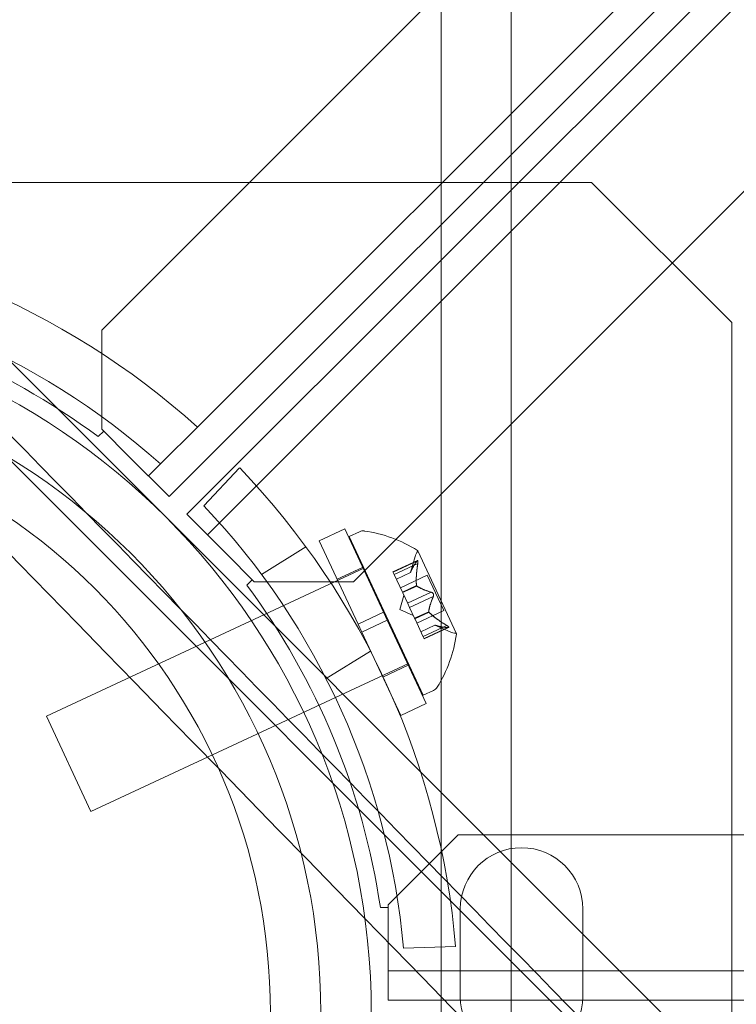
# Model space of a CAD drawing. Extents: x 0 to 940, y -198 to 271.
# Drawn here: x 657 to 660, y -15 to -11 of the extents above; entities that cross this region are included whole.
import ezdxf

# ---------------------------------------------------------------- set-up
doc = ezdxf.new("R2010")
doc.units = 0
doc.header["$MEASUREMENT"] = 0
doc.header["$PDMODE"] = 64
doc.styles.get("Standard").update_dxf_attribs({"font": 'Helvetica LT 57 Condensed_0.ttf'})
doc.dimstyles.new('FEET-METERS', dxfattribs={"dimtxt": 12, "dimasz": 7, "dimexe": 3, "dimexo": 3, "dimgap": 3, "dimtad": 0, "dimdec": 1, "dimzin": 3, "dimdsep": 46, "dimlunit": 4, "dimtxsty": 'Standard', "dimcen": 0.09, "dimadec": 0, "dimazin": 0, "dimtfac": 2, "dimtdec": 1, "dimtofl": 0, "dimtmove": 0, "dimatfit": 3, "dimfxl": 1, "dimfrac": 2, "dimtolj": 1, "dimtzin": 3, "dimarcsym": 0})

# ---------------------------------------------------------------- blocks, each defined once
blk = doc.blocks.new('*D111')
at = {"color": 0, "lineweight": -2, "transparency": 16777216}
for p, q in [((706.6457, 190.0666), (431.1826, 190.0666)), ((434.1826, 183.0666), (434.1826, 36.4063)), ((434.1826, -190.7459), (434.1826, -57.5433)), ((587.7843, -197.7459), (431.1826, -197.7459))]:
    blk.add_line(p, q, dxfattribs=at)
at = {"color": 0, "lineweight": 0, "transparency": 16777216}
for points in [[(433.016, 183.0666), (435.3493, 183.0666), (434.1826, 190.0666)], [(433.016, -190.7459), (435.3493, -190.7459), (434.1826, -197.7459)]]:
    blk.add_solid(points, dxfattribs=at)
at = {"layer": 'Defpoints', "color": 0, "lineweight": 0, "transparency": 16777216}
for p in [(709.6457, 190.0666), (434.1826, -197.7459), (590.7843, -197.7459)]:
    blk.add_point(p, dxfattribs=at)
at = {"color": 0, "lineweight": 0, "transparency": 16777216, "insert": (434.1826, -10.5685), "char_height": 12, "attachment_point": 5, "rotation": 90}
blk.add_mtext('\\A1;32\'-4" [9.9M]', dxfattribs=at)
blk = doc.blocks.new('*D112')
at = {"color": 0, "lineweight": -2, "transparency": 16777216}
for p, q in [((465.3597, -18.5171), (465.3597, 256.3329)), ((869.5965, -39.2714), (869.5965, 256.3329)), ((472.3597, 253.3329), (498.8236, 253.3329)), ((862.5965, 253.3329), (600.8404, 253.3329))]:
    blk.add_line(p, q, dxfattribs=at)
at = {"color": 0, "lineweight": 0, "transparency": 16777216}
for points in [[(472.3597, 254.4996), (472.3597, 252.1662), (465.3597, 253.3329)], [(862.5965, 254.4996), (862.5965, 252.1662), (869.5965, 253.3329)]]:
    blk.add_solid(points, dxfattribs=at)
at = {"layer": 'Defpoints', "color": 0, "lineweight": 0, "transparency": 16777216}
for p in [(465.3597, 253.3329), (465.3597, -21.5171), (869.5965, -42.2714)]:
    blk.add_point(p, dxfattribs=at)
at = {"color": 0, "lineweight": 0, "transparency": 16777216, "insert": (549.832, 253.3329), "char_height": 12, "attachment_point": 5}
blk.add_mtext('\\A1;33\'-8" [10.3M]', dxfattribs=at)
blk = doc.blocks.new('new block')
at = {"color": 0, "linetype": 'Continuous', "lineweight": 0}
for p, q in [((701.5424, 31.5335), (657.5163, -12.4926)), ((657.858, -12.8388), (702.0631, 31.3663)), ((702.0988, 30.9816), (657.8937, -13.2235)), ((658.4144, -13.3906), (702.4404, 30.6355)), ((657.8201, -13.1499), (700.1702, 29.2002)), ((662.6293, -8.2145), (657.757, -13.0868)), ((652.8595, -8.2742), (660.8035, -16.2181)), ((652.6828, -8.451), (679.9784, -35.7466)), ((658.7284, -17.6786), (658.7284, -9.6786)), ((658.9784, -17.9286), (658.9784, -9.9286)), ((653.515, -11.9652), (659.265, -11.9652)), ((659.265, -11.9652), (659.765, -12.4652)), ((659.765, -12.4652), (659.765, -15.7152)), ((657.5163, -12.4926), (657.5163, -12.8461)), ((657.5234, -12.8532), (657.5039, -12.8727)), ((657.5163, -12.8461), (657.5234, -12.8532)), ((657.6099, -12.9397), (657.5234, -12.8532)), ((657.7265, -12.9703), (657.858, -12.8388)), ((657.757, -13.0868), (657.6099, -12.9397)), ((657.6835, -13.0133), (657.7265, -12.9703)), ((658.0086, -12.9847), (657.8812, -13.1203)), ((657.9672, -13.297), (657.8201, -13.1499)), ((658.2929, -13.2448), (658.3835, -13.2025)), ((658.5222, -13.4999), (658.3835, -13.2025)), ((658.3995, -13.2296), (658.4365, -13.2123)), ((658.4315, -13.5422), (658.2929, -13.2448)), ((658.6636, -13.796), (658.3995, -13.2296)), ((658.2451, -13.2666), (658.0867, -13.3647)), ((658.7823, -13.5763), (658.6441, -13.2799)), ((658.0537, -13.3835), (657.9672, -13.297)), ((658.643, -13.315), (658.5559, -13.3556)), ((658.6408, -13.3175), (658.5565, -13.3569)), ((658.6185, -13.3583), (658.635, -13.3009)), ((658.4523, -13.3428), (657.3194, -13.8711)), ((658.3568, -13.3819), (658.4474, -13.3396)), ((658.6444, -13.3254), (658.5601, -13.3647)), ((658.0342, -13.4031), (658.0537, -13.3835)), ((658.0537, -13.3835), (658.0608, -13.3906)), ((658.0608, -13.3906), (658.4144, -13.3906)), ((658.5601, -13.3647), (658.5559, -13.3556)), ((658.5601, -13.3647), (658.5894, -13.4275)), ((658.6185, -13.3581), (658.568, -13.3817)), ((658.6185, -13.3583), (658.5681, -13.3818)), ((658.6783, -13.3676), (658.5823, -13.4124)), ((658.7371, -13.4936), (658.6783, -13.3676)), ((658.6399, -13.4039), (658.5894, -13.4275)), ((658.6409, -13.406), (658.5903, -13.4296)), ((658.5805, -13.4899), (658.595, -13.4396)), ((658.5894, -13.4275), (658.5907, -13.4303)), ((658.5907, -13.4303), (658.6084, -13.4682)), ((658.6924, -13.4282), (658.6081, -13.4675)), ((658.6997, -13.4439), (658.6154, -13.4832)), ((658.5805, -13.4899), (658.6284, -13.5112)), ((658.6154, -13.4832), (658.6084, -13.4682)), ((658.6154, -13.4832), (658.6331, -13.5212)), ((658.7371, -13.4936), (658.6411, -13.5384)), ((658.4315, -13.5422), (658.5222, -13.4999)), ((658.4447, -13.5705), (658.5354, -13.5282)), ((658.5222, -13.4999), (658.5354, -13.5282)), ((658.6741, -13.8256), (658.5354, -13.5282)), ((658.6836, -13.4977), (658.6331, -13.5212)), ((658.6331, -13.5212), (658.6346, -13.5244)), ((658.6846, -13.4997), (658.6341, -13.5233)), ((658.6346, -13.5244), (658.6639, -13.5872)), ((658.4315, -13.5422), (658.4447, -13.5705)), ((658.7057, -13.5455), (658.6554, -13.569)), ((658.7059, -13.5456), (658.6554, -13.5691)), ((658.7477, -13.5467), (658.6633, -13.586)), ((658.7513, -13.5546), (658.667, -13.5939)), ((658.7547, -13.5545), (658.6676, -13.5951)), ((658.7057, -13.5455), (658.7603, -13.5697)), ((658.5834, -13.8679), (658.4447, -13.5705)), ((658.6676, -13.5951), (658.6639, -13.5872)), ((658.4756, -13.6384), (658.3172, -13.7366)), ((658.6108, -13.6827), (657.4779, -14.211)), ((658.5195, -13.7308), (658.6101, -13.6885)), ((658.6636, -13.796), (658.7006, -13.7787)), ((658.5834, -13.8679), (658.6741, -13.8256)), ((657.4779, -14.211), (657.3194, -13.8711)), ((658.7884, -14.2936), (658.5384, -14.5436)), ((701.1684, -14.2936), (658.7884, -14.2936)), ((658.5384, -14.5436), (658.5384, -14.5536)), ((658.5384, -14.5536), (658.5108, -14.5536)), ((658.5384, -14.6759), (658.5384, -14.5536)), ((658.7962, -14.8714), (658.7962, -14.5589)), ((659.2337, -14.5589), (659.2337, -14.8714)), ((658.5384, -14.8839), (658.5384, -14.6759)), ((658.5933, -14.6983), (658.7792, -14.6925)), ((658.5384, -14.7799), (677.2327, -14.7799)), ((701.4184, -14.8839), (658.5384, -14.8839))]:
    blk.add_line(p, q, dxfattribs=at)
for radius in [2.5, 2.5, 2.32, 2.14]:
    blk.add_circle((655.9784, -14.9286), radius, dxfattribs=at)
for centre, radius, start, end in [((655.9784, -14.9286), 2.8107, 48.031, 86.969), ((655.9784, -14.9286), 2.625, 48.2457, 86.7543), ((655.9784, -14.9286), 2.56, 53.4232, 81.5768), ((655.9784, -14.9286), 2.8108, 4.8169, 43.7549), ((655.9784, -14.9286), 2.625, 5.0316, 43.5402), ((658.4497, -13.2406), 0.0313, 81.8703, 115), ((658.3855, -13.6899), 0.4851, 57.9261, 81.8703), ((658.695, -13.3182), 0.0625, 145.0032, 163.9292), ((658.6418, -13.281), 0.0025, 25, 58.1231), ((658.6418, -13.281), 0.0025, 325.0032, 25), ((655.9784, -14.9286), 2.56, 8.4232, 36.5768), ((658.302, -13.5108), 0.4851, 328.1297, 352.0739), ((658.7857, -13.5126), 0.0625, 246.0708, 264.9968), ((658.78, -13.5773), 0.0025, 25, 84.9968), ((658.78, -13.5773), 0.0025, 351.8769, 25), ((658.6874, -13.7504), 0.0313, 295, 328.1297), ((659.015, -14.5589), 0.2188, 0, 180), ((659.015, -14.8714), 0.2188, 180, 0)]:
    blk.add_arc(centre, radius, start, end, dxfattribs=at)
at = {"color": 0, "linetype": 'Continuous', "lineweight": 0, "extrusion": (0, 0, -1)}
for centre, major_axis, start_param, end_param in [((679.9784, -38.9286), (-64.8973, 67.3505), 1.127774, 1.243673), ((673.4922, -32.4424), (-60.6154, 58.4076), -1.662078, -1.195515)]:
    blk.add_ellipse(centre, major_axis=major_axis, ratio=0.019251, start_param=start_param, end_param=end_param, dxfattribs=at)
at = {"color": 0, "linetype": 'Continuous', "lineweight": 0}
blk.add_ellipse((673.4922, -32.4424), major_axis=(-58.4076, 60.6154), ratio=0.019251, start_param=-1.662078, end_param=-1.195515, dxfattribs=at)
for points, weights in [([(658.6408, -13.3175), (658.6229, -13.3435), (658.6185, -13.3581)], [1.06120691497, 1.21890298912, 1.29071555247]), ([(658.6187, -13.3575), (658.6234, -13.3428), (658.6413, -13.3167)], [1.2877924798, 1.2144124615, 1.05685445761]), ([(658.6397, -13.4026), (658.6371, -13.3723), (658.6447, -13.3239)], [1.2877924798, 1.2144124615, 1.05685445761]), ([(658.6444, -13.3254), (658.637, -13.3736), (658.6399, -13.4039)], [1.06120691497, 1.21890298912, 1.29071555247]), ([(658.6924, -13.4282), (658.6574, -13.4174), (658.6409, -13.406)], [1.06120691497, 1.21890298912, 1.29071555247]), ([(658.6416, -13.4065), (658.6583, -13.4178), (658.6935, -13.4285)], [1.2877924798, 1.2144124615, 1.05685445761]), ([(658.6836, -13.4968), (658.6858, -13.4767), (658.7002, -13.4429)], [1.2877924798, 1.2144124615, 1.05685445761]), ([(658.6997, -13.4439), (658.6855, -13.4776), (658.6836, -13.4977)], [1.06120691497, 1.21890298912, 1.29071555247]), ([(658.7477, -13.5467), (658.7059, -13.5214), (658.6846, -13.4997)], [1.06120691497, 1.21890298912, 1.29071555247]), ([(658.6855, -13.5007), (658.707, -13.5222), (658.749, -13.5475)], [1.2877924798, 1.2144124615, 1.05685445761]), ([(658.7513, -13.5546), (658.7199, -13.5515), (658.7059, -13.5456)], [1.06120691497, 1.21890298912, 1.29071555247]), ([(658.7065, -13.5458), (658.7208, -13.5517), (658.7523, -13.5547)], [1.2877924798, 1.2144124615, 1.05685445761])]:
    blk.add_rational_spline(points, weights, degree=2, dxfattribs=at)
for points in [[(658.6408, -13.3175), (658.641, -13.3172), (658.6412, -13.3169), (658.6413, -13.3167)], [(658.6924, -13.4282), (658.6928, -13.4283), (658.6931, -13.4284), (658.6935, -13.4285)], [(658.7057, -13.5455), (658.7057, -13.5455), (658.7058, -13.5455), (658.7059, -13.5456)], [(658.7477, -13.5467), (658.7481, -13.547), (658.7485, -13.5472), (658.749, -13.5475)]]:
    blk.add_open_spline(points, degree=3, dxfattribs=at)
for points, knots in [([(658.642, -13.3159), (658.6419, -13.3159), (658.6418, -13.316), (658.6416, -13.3163), (658.6415, -13.3165), (658.6413, -13.3167)], [0.026417714, 0.026417714, 0.026417714, 0.026417714, 0.026883246, 0.026883246, 0.028070805, 0.028070805, 0.028070805, 0.028070805]), ([(658.642, -13.3159), (658.642, -13.3158), (658.6421, -13.3158), (658.6425, -13.3153), (658.6429, -13.315), (658.6436, -13.3148), (658.6439, -13.3149), (658.6443, -13.3151), (658.6444, -13.3153), (658.6446, -13.3156), (658.6446, -13.3156), (658.6446, -13.3157), (658.6446, -13.3157), (658.6447, -13.3157), (658.6447, -13.3157), (658.6447, -13.3157), (658.6447, -13.3157), (658.6447, -13.3158), (658.6447, -13.3158), (658.6447, -13.3158), (658.6447, -13.3159), (658.6448, -13.3161), (658.6449, -13.3164), (658.6451, -13.3172), (658.6451, -13.3177), (658.6452, -13.3189), (658.6451, -13.3196), (658.645, -13.321), (658.645, -13.3216), (658.6449, -13.3223)], [0, 0, 0, 0, 0.00041232, 0.00041232, 0.00367036, 0.00367036, 0.0061271, 0.0061271, 0.00796491, 0.00796491, 0.00815345, 0.00815345, 0.00825503, 0.00825503, 0.00831852, 0.00831852, 0.00838777, 0.00838777, 0.00848273, 0.00848273, 0.00870295, 0.00870295, 0.01013563, 0.01013563, 0.01215525, 0.01215525, 0.01467787, 0.01467787, 0.0166517, 0.0166517, 0.0166517, 0.0166517]), ([(658.6449, -13.3223), (658.6449, -13.3221), (658.645, -13.322), (658.6451, -13.3209), (658.6451, -13.3199), (658.6451, -13.3183), (658.6451, -13.3177), (658.645, -13.3166), (658.6449, -13.3162), (658.6447, -13.3159), (658.6447, -13.3158), (658.6447, -13.3158), (658.6447, -13.3158), (658.6447, -13.3158), (658.6447, -13.3157), (658.6447, -13.3157), (658.6447, -13.3157), (658.6446, -13.3157), (658.6446, -13.3157), (658.6446, -13.3156), (658.6446, -13.3156), (658.6445, -13.3154), (658.6444, -13.3152), (658.644, -13.315), (658.6438, -13.3149), (658.6433, -13.3149), (658.643, -13.315), (658.6424, -13.3154), (658.6422, -13.3156), (658.642, -13.3159)], [0, 0, 0, 0, 0.00041133, 0.00041133, 0.0035034, 0.0035034, 0.00594033, 0.00594033, 0.00795678, 0.00795678, 0.00816734, 0.00816734, 0.00825334, 0.00825334, 0.00831687, 0.00831687, 0.00838579, 0.00838579, 0.00847957, 0.00847957, 0.00869405, 0.00869405, 0.01012524, 0.01012524, 0.01214061, 0.01214061, 0.01467168, 0.01467168, 0.01664979, 0.01664979, 0.01664979, 0.01664979]), ([(658.6444, -13.3254), (658.6446, -13.3245), (658.6448, -13.3236), (658.6449, -13.3226), (658.6449, -13.3224), (658.6449, -13.3223)], [0.007300399, 0.007300399, 0.007300399, 0.007300399, 0.009949303, 0.009949303, 0.010414835, 0.010414835, 0.010414835, 0.010414835]), ([(658.6187, -13.3575), (658.6187, -13.3576), (658.6186, -13.3578), (658.6185, -13.3582), (658.6185, -13.3583), (658.6185, -13.3583)], [0.006463967, 0.006463967, 0.006463967, 0.006463967, 0.007125803, 0.007125803, 0.009029787, 0.009029787, 0.009029787, 0.009029787]), ([(658.6397, -13.4026), (658.6397, -13.4029), (658.6398, -13.4031), (658.6398, -13.4035), (658.6398, -13.4037), (658.6399, -13.4039)], [0.006463967, 0.006463967, 0.006463967, 0.006463967, 0.007125803, 0.007125803, 0.007719964, 0.007719964, 0.007719964, 0.007719964]), ([(658.6416, -13.4065), (658.6414, -13.4065), (658.6413, -13.4064), (658.6408, -13.406), (658.6405, -13.4056), (658.6401, -13.4048), (658.64, -13.4044), (658.6399, -13.4039)], [0.006463967, 0.006463967, 0.006463967, 0.006463967, 0.007125803, 0.007125803, 0.009029787, 0.009029787, 0.010339612, 0.010339612, 0.010339612, 0.010339612]), ([(658.6947, -13.4289), (658.6946, -13.4289), (658.6944, -13.4288), (658.6941, -13.4287), (658.6938, -13.4286), (658.6935, -13.4285)], [0.026417714, 0.026417714, 0.026417714, 0.026417714, 0.026883246, 0.026883246, 0.028070805, 0.028070805, 0.028070805, 0.028070805]), ([(658.6947, -13.4289), (658.6948, -13.429), (658.6949, -13.429), (658.6957, -13.4294), (658.6964, -13.4299), (658.6976, -13.4309), (658.6981, -13.4315), (658.699, -13.4326), (658.6994, -13.4332), (658.6998, -13.434), (658.6998, -13.434), (658.6999, -13.4341), (658.6999, -13.4342), (658.6999, -13.4342), (658.6999, -13.4342), (658.6999, -13.4343), (658.6999, -13.4343), (658.7, -13.4343), (658.7, -13.4344), (658.7, -13.4344), (658.7001, -13.4345), (658.7003, -13.435), (658.7004, -13.4355), (658.7007, -13.4365), (658.7008, -13.4372), (658.701, -13.4386), (658.701, -13.4394), (658.7008, -13.4406), (658.7007, -13.4412), (658.7006, -13.4417)], [0, 0, 0, 0, 0.00041348, 0.00041348, 0.00335938, 0.00335938, 0.00572359, 0.00572359, 0.00794646, 0.00794646, 0.00816387, 0.00816387, 0.00825132, 0.00825132, 0.00831543, 0.00831543, 0.00838451, 0.00838451, 0.0084777, 0.0084777, 0.00868732, 0.00868732, 0.01011652, 0.01011652, 0.01212817, 0.01212817, 0.01466672, 0.01466672, 0.01664861, 0.01664861, 0.01664861, 0.01664861]), ([(658.7006, -13.4417), (658.7006, -13.4416), (658.7007, -13.4415), (658.7009, -13.4406), (658.701, -13.4398), (658.701, -13.4382), (658.7009, -13.4375), (658.7006, -13.436), (658.7004, -13.4353), (658.7001, -13.4345), (658.7, -13.4345), (658.7, -13.4344), (658.7, -13.4343), (658.7, -13.4343), (658.6999, -13.4343), (658.6999, -13.4342), (658.6999, -13.4342), (658.6999, -13.4342), (658.6999, -13.4341), (658.6998, -13.434), (658.6998, -13.434), (658.6996, -13.4335), (658.6993, -13.4331), (658.6987, -13.4322), (658.6983, -13.4317), (658.6973, -13.4306), (658.6967, -13.4302), (658.6956, -13.4294), (658.6951, -13.4292), (658.6947, -13.4289)], [0, 0, 0, 0, 0.00041393, 0.00041393, 0.00331032, 0.00331032, 0.00567645, 0.00567645, 0.00794407, 0.00794407, 0.00816309, 0.00816309, 0.00825092, 0.00825092, 0.00831521, 0.00831521, 0.00838441, 0.00838441, 0.0084776, 0.0084776, 0.00868657, 0.00868657, 0.01011525, 0.01011525, 0.0121263, 0.0121263, 0.01466595, 0.01466595, 0.01664838, 0.01664838, 0.01664838, 0.01664838]), ([(658.6997, -13.4439), (658.7, -13.4433), (658.7003, -13.4427), (658.7006, -13.4419), (658.7006, -13.4418), (658.7006, -13.4417)], [0.007300399, 0.007300399, 0.007300399, 0.007300399, 0.009949303, 0.009949303, 0.010414835, 0.010414835, 0.010414835, 0.010414835]), ([(658.6836, -13.4968), (658.6836, -13.4969), (658.6836, -13.4971), (658.6836, -13.4974), (658.6836, -13.4975), (658.6836, -13.4977)], [0.006463967, 0.006463967, 0.006463967, 0.006463967, 0.007125803, 0.007125803, 0.007719964, 0.007719964, 0.007719964, 0.007719964]), ([(658.6855, -13.5007), (658.6853, -13.5005), (658.6851, -13.5004), (658.6845, -13.4997), (658.6841, -13.4992), (658.6837, -13.4983), (658.6836, -13.498), (658.6836, -13.4977)], [0.006463967, 0.006463967, 0.006463967, 0.006463967, 0.007125803, 0.007125803, 0.009029787, 0.009029787, 0.010339612, 0.010339612, 0.010339612, 0.010339612]), ([(658.7065, -13.5458), (658.7064, -13.5457), (658.7063, -13.5457), (658.7061, -13.5456), (658.706, -13.5456), (658.7059, -13.5456)], [0.006463967, 0.006463967, 0.006463967, 0.006463967, 0.007125803, 0.007125803, 0.007719964, 0.007719964, 0.007719964, 0.007719964]), ([(658.7504, -13.5484), (658.7502, -13.5483), (658.7501, -13.5482), (658.7497, -13.5479), (658.7493, -13.5477), (658.749, -13.5475)], [0.026417714, 0.026417714, 0.026417714, 0.026417714, 0.026883246, 0.026883246, 0.028070805, 0.028070805, 0.028070805, 0.028070805]), ([(658.7504, -13.5484), (658.7505, -13.5484), (658.7506, -13.5485), (658.7515, -13.5492), (658.7523, -13.5497), (658.7535, -13.5508), (658.754, -13.5512), (658.7547, -13.552), (658.7549, -13.5523), (658.7551, -13.5526), (658.7551, -13.5527), (658.7552, -13.5527), (658.7552, -13.5527), (658.7552, -13.5527), (658.7552, -13.5528), (658.7552, -13.5528), (658.7552, -13.5528), (658.7552, -13.5528), (658.7552, -13.5528), (658.7552, -13.5529), (658.7553, -13.5529), (658.7553, -13.5531), (658.7554, -13.5533), (658.7554, -13.5538), (658.7553, -13.554), (658.755, -13.5544), (658.7547, -13.5545), (658.754, -13.5547), (658.7537, -13.5547), (658.7533, -13.5547)], [0, 0, 0, 0, 0.00041106, 0.00041106, 0.0035373, 0.0035373, 0.00597776, 0.00597776, 0.00795862, 0.00795862, 0.008168, 0.008168, 0.00825376, 0.00825376, 0.00831721, 0.00831721, 0.00838612, 0.00838612, 0.00848005, 0.00848005, 0.00869554, 0.00869554, 0.01012717, 0.01012717, 0.01214334, 0.01214334, 0.01467282, 0.01467282, 0.01665013, 0.01665013, 0.01665013, 0.01665013]), ([(658.7533, -13.5547), (658.7534, -13.5547), (658.7535, -13.5547), (658.7541, -13.5547), (658.7546, -13.5546), (658.7552, -13.5542), (658.7553, -13.5539), (658.7554, -13.5534), (658.7554, -13.5532), (658.7553, -13.5529), (658.7552, -13.5529), (658.7552, -13.5528), (658.7552, -13.5528), (658.7552, -13.5528), (658.7552, -13.5528), (658.7552, -13.5528), (658.7552, -13.5527), (658.7552, -13.5527), (658.7552, -13.5527), (658.7551, -13.5527), (658.7551, -13.5526), (658.755, -13.5524), (658.7548, -13.5521), (658.7543, -13.5515), (658.754, -13.5512), (658.7531, -13.5504), (658.7525, -13.5499), (658.7514, -13.5491), (658.7509, -13.5487), (658.7504, -13.5484)], [0, 0, 0, 0, 0.00041176, 0.00041176, 0.00365422, 0.00365422, 0.00610875, 0.00610875, 0.00796436, 0.00796436, 0.00817423, 0.00817423, 0.00825796, 0.00825796, 0.00832097, 0.00832097, 0.00839048, 0.00839048, 0.00848722, 0.00848722, 0.00871815, 0.00871815, 0.01015814, 0.01015814, 0.01218673, 0.01218673, 0.01468858, 0.01468858, 0.01665151, 0.01665151, 0.01665151, 0.01665151]), ([(658.7513, -13.5546), (658.752, -13.5547), (658.7526, -13.5547), (658.7532, -13.5548), (658.7533, -13.5548), (658.7533, -13.5547)], [0.007300399, 0.007300399, 0.007300399, 0.007300399, 0.009949303, 0.009949303, 0.010414835, 0.010414835, 0.010414835, 0.010414835])]:
    blk.add_open_spline(points, degree=3, knots=knots, dxfattribs=at)
blk = doc.blocks.new('b504944r0')
at = {"lineweight": 0}
blk.add_blockref('new block', (0, 0), dxfattribs=at)

msp = doc.modelspace()

# ---------------------------------------------------------------- block references
at = {"lineweight": 0}
msp.add_blockref('b504944r0', (0, 0), dxfattribs=at)

# ---------------------------------------------------------------- dimensions: what is measured, and where the dimension line sits
dim = msp.add_linear_dim(base=(465.3597, 253.3329), p1=(869.5965, -42.2714), p2=(465.3597, -21.5171), dimstyle='FEET-METERS', dxfattribs=at)
dim.commit()
dim.dimension.update_dxf_attribs({"geometry": '*D112', "text_midpoint": (549.832, 253.3329), "dimtype": 160})
dim = msp.add_linear_dim(base=(434.1826, -197.7459), p1=(709.6457, 190.0666), p2=(590.7843, -197.7459), angle=90, dimstyle='FEET-METERS', dxfattribs=at)
dim.commit()
dim.dimension.update_dxf_attribs({"geometry": '*D111', "text_midpoint": (434.1826, -10.5685), "dimtype": 160})

doc.saveas('drawing.dxf')
